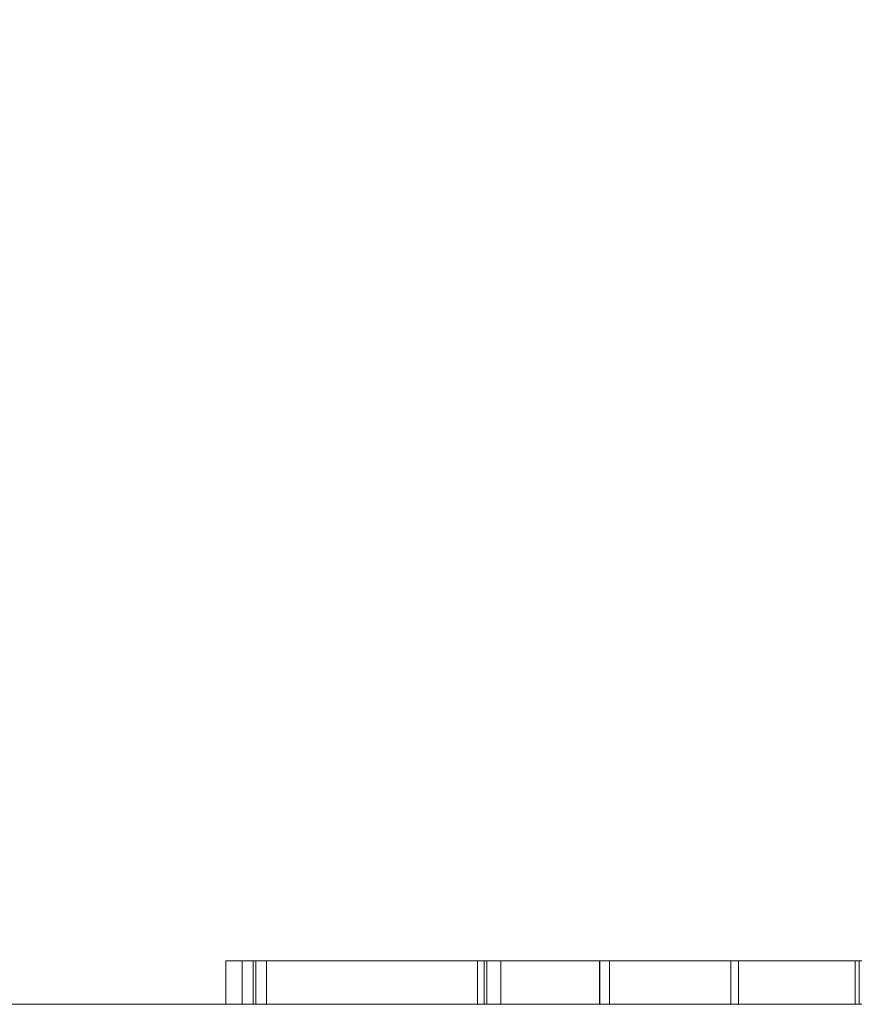
# Model space of a CAD drawing. Units: inches. Extents: x -0.9 to 0.9, y -2 to 0.
# Drawn here: x -0.36 to -0.19, y -2 to -1.8 of the extents above; entities that cross this region are included whole.
import ezdxf

# ---------------------------------------------------------------- set-up
doc = ezdxf.new("R2010")
doc.units = ezdxf.units.IN
doc.header["$LTSCALE"] = 0.5
doc.header["$MEASUREMENT"] = 0
doc.layers.add('Z', color=7, linetype='Continuous', lineweight=5)

msp = doc.modelspace()

# ---------------------------------------------------------------- linework, layer by layer
at = {"layer": 'Z', "color": 7, "linetype": 'Continuous', "lineweight": 5}
for points, invisible_edges in [([(-0.2095, -1.5, 1.925), (-0.20237, -1.44578, 1.925), (-0.84, 0, 1.925), (-0.84, -2, 1.925)], 10), ([(-0.28465, 0, 1.27353), (-0.28465, -2, 1.27353), (-0.3622, -2, 1.19204), (-0.3622, 0, 1.19204)], 5), ([(-0.19685, -1.5, 1.32966), (-0.28465, -2, 1.27353), (-0.28465, 0, 1.27353)], 11), ([(-0.84, -2, 1.925), (-0.20237, -1.55422, 1.925), (-0.2095, -1.5, 1.925)], 9), ([(-0.28465, -2, 1.27353), (-0.19685, -1.5, 1.32966), (-0.19518, -1.52562, 1.33047)], 9), ([(-0.28465, -2, 1.27353), (-0.19518, -1.52562, 1.33047), (-0.19014, -1.55095, 1.33285)], 9), ([(-0.28465, -2, 1.27353), (-0.19014, -1.55095, 1.33285), (-0.18932, -1.55392, 1.33324)], 9), ([(-0.18932, -1.55392, 1.33324), (-0.18932, -2, 1.33324), (-0.28465, -2, 1.27353)], 9), ([(-0.18144, -1.60475, 1.925), (-0.20237, -1.55422, 1.925), (-0.84, -2, 1.925)], 10), ([(-0.84, -2, 1.925), (-0.60928, -2, 1.925), (-0.14814, -1.64814, 1.925), (-0.18144, -1.60475, 1.925)], 10), ([(-0.60928, -2, 1.925), (-0.10475, -1.68144, 1.925), (-0.14814, -1.64814, 1.925)], 9), ([(-0.05422, -1.70237, 1.925), (-0.10475, -1.68144, 1.925), (-0.60928, -2, 1.925), (-0.08745, -2, 1.925)], 10), ([(-0.31818, -1.99114, 1.60054), (-0.31818, -2, 1.5739), (-0.31818, -2, 1.55554)], 9), ([(-0.31818, -1.99114, 1.60054), (-0.31818, -2, 1.60054), (-0.31818, -2, 1.5739)], 8), ([(-0.31818, -2, 1.55554), (-0.31818, -2, 1.47075), (-0.31818, -1.99114, 1.47075), (-0.31818, -1.99114, 1.60054)], 8), ([(-0.30991, -1.99114, 1.60054), (-0.31818, -1.99114, 1.60054), (-0.31488, -1.99114, 1.59724), (-0.31263, -1.99114, 1.59724)], 10), ([(-0.31818, -1.99114, 1.47075), (-0.30991, -1.99114, 1.47075), (-0.31208, -1.99114, 1.47405), (-0.31488, -1.99114, 1.47405)], 10), ([(-0.31488, -1.99114, 1.47405), (-0.31488, -1.99114, 1.59724), (-0.31818, -1.99114, 1.60054), (-0.31818, -1.99114, 1.47075)], 10), ([(-0.31801, -2, 1.72539), (-0.31801, -1.99114, 1.72539), (-0.31664, -1.99114, 1.75009), (-0.31664, -2, 1.75009)], 5), ([(-0.31413, -2, 1.70294), (-0.31413, -1.99114, 1.70294), (-0.31801, -1.99114, 1.72539), (-0.31801, -2, 1.72539)], 5), ([(-0.31801, -1.99114, 1.72539), (-0.31413, -1.99114, 1.70294), (-0.31156, -1.99114, 1.70598), (-0.31485, -1.99114, 1.72897)], 10), ([(-0.31485, -1.99114, 1.72897), (-0.31271, -1.99114, 1.75303), (-0.31664, -1.99114, 1.75009), (-0.31801, -1.99114, 1.72539)], 10), ([(-0.31664, -2, 1.75009), (-0.31664, -1.99114, 1.75009), (-0.30993, -1.99114, 1.77244), (-0.30993, -2, 1.77244)], 5), ([(-0.31271, -1.99114, 1.75303), (-0.30539, -1.99114, 1.77432), (-0.30993, -1.99114, 1.77244), (-0.31664, -1.99114, 1.75009)], 10), ([(-0.31485, -2, 1.72897), (-0.31485, -1.99114, 1.72897), (-0.31156, -1.99114, 1.70598), (-0.31156, -2, 1.70598)], 5), ([(-0.31271, -2, 1.75303), (-0.31271, -1.99114, 1.75303), (-0.31485, -1.99114, 1.72897), (-0.31485, -2, 1.72897)], 5), ([(-0.30546, -2, 1.68298), (-0.30546, -1.99114, 1.68298), (-0.31413, -1.99114, 1.70294), (-0.31413, -2, 1.70294)], 5), ([(-0.30281, -1.99114, 1.685), (-0.31156, -1.99114, 1.70598), (-0.31413, -1.99114, 1.70294), (-0.30546, -1.99114, 1.68298)], 10), ([(-0.30539, -2, 1.77432), (-0.30539, -1.99114, 1.77432), (-0.31271, -1.99114, 1.75303), (-0.31271, -2, 1.75303)], 5), ([(-0.29868, -1.99114, 1.56156), (-0.31263, -1.99114, 1.59724), (-0.29726, -1.99114, 1.5503)], 9), ([(-0.31263, -1.99114, 1.59724), (-0.29868, -1.99114, 1.56156), (-0.30991, -1.99114, 1.60054)], 9), ([(-0.29726, -2, 1.5503), (-0.29726, -1.99114, 1.5503), (-0.31263, -1.99114, 1.59724), (-0.31263, -2, 1.59724)], 1), ([(-0.30749, -1.99114, 1.48207), (-0.31208, -1.99114, 1.47405), (-0.30991, -1.99114, 1.47075), (-0.30536, -1.99114, 1.47936)], 10), ([(-0.31208, -2, 1.47405), (-0.31208, -1.99114, 1.47405), (-0.30749, -1.99114, 1.48207), (-0.30749, -2, 1.48207)], 4), ([(-0.31156, -2, 1.70598), (-0.31156, -1.99114, 1.70598), (-0.30281, -1.99114, 1.685), (-0.30281, -2, 1.685)], 5), ([(-0.30993, -2, 1.77244), (-0.30993, -1.99114, 1.77244), (-0.29847, -1.99114, 1.79171), (-0.29847, -2, 1.79171)], 5), ([(-0.29847, -1.99114, 1.79171), (-0.30993, -1.99114, 1.77244), (-0.30539, -1.99114, 1.77432), (-0.29288, -1.99114, 1.7934)], 10), ([(-0.30223, -2, 1.5739), (-0.30991, -2, 1.60054), (-0.30991, -1.99114, 1.60054), (-0.29868, -1.99114, 1.56156)], 8), ([(-0.30536, -2, 1.47936), (-0.30536, -1.99114, 1.47936), (-0.30991, -1.99114, 1.47075), (-0.30991, -2, 1.47075)], 1), ([(-0.30536, -1.99114, 1.47936), (-0.30074, -1.99114, 1.48472), (-0.30239, -1.99114, 1.48768), (-0.30749, -1.99114, 1.48207)], 10), ([(-0.30749, -2, 1.48207), (-0.30749, -1.99114, 1.48207), (-0.30239, -1.99114, 1.48768), (-0.30239, -2, 1.48768)], 5), ([(-0.28843, -2, 1.66053), (-0.28843, -1.99114, 1.66053), (-0.30546, -1.99114, 1.68298), (-0.30546, -2, 1.68298)], 5), ([(-0.28812, -1.99114, 1.66502), (-0.30281, -1.99114, 1.685), (-0.30546, -1.99114, 1.68298), (-0.28843, -1.99114, 1.66053)], 10), ([(-0.29288, -2, 1.7934), (-0.29288, -1.99114, 1.7934), (-0.30539, -1.99114, 1.77432), (-0.30539, -2, 1.77432)], 5), ([(-0.30074, -2, 1.48472), (-0.30074, -1.99114, 1.48472), (-0.30536, -1.99114, 1.47936), (-0.30536, -2, 1.47936)], 5), ([(-0.30281, -2, 1.685), (-0.30281, -1.99114, 1.685), (-0.28812, -1.99114, 1.66502), (-0.28812, -2, 1.66502)], 5), ([(-0.2955, -1.99114, 1.49228), (-0.30239, -1.99114, 1.48768), (-0.30074, -1.99114, 1.48472), (-0.29505, -1.99114, 1.48878)], 10), ([(-0.30239, -2, 1.48768), (-0.30239, -1.99114, 1.48768), (-0.2955, -1.99114, 1.49228), (-0.2955, -2, 1.49228)], 5), ([(-0.29868, -1.99114, 1.56156), (-0.29868, -2, 1.56156), (-0.30223, -2, 1.5739)], 9), ([(-0.29505, -2, 1.48878), (-0.29505, -1.99114, 1.48878), (-0.30074, -1.99114, 1.48472), (-0.30074, -2, 1.48472)], 5), ([(-0.29868, -1.99114, 1.56156), (-0.2845, -1.99114, 1.53486), (-0.2845, -2, 1.53486), (-0.29548, -2, 1.55554)], 10), ([(-0.29548, -2, 1.55554), (-0.29868, -2, 1.56156), (-0.29868, -1.99114, 1.56156)], 10), ([(-0.29726, -1.99114, 1.5503), (-0.28101, -1.99114, 1.52469), (-0.2845, -1.99114, 1.53486), (-0.29868, -1.99114, 1.56156)], 10), ([(-0.29847, -2, 1.79171), (-0.29847, -1.99114, 1.79171), (-0.28194, -1.99114, 1.80892), (-0.28194, -2, 1.80892)], 5), ([(-0.28194, -1.99114, 1.80892), (-0.29847, -1.99114, 1.79171), (-0.29288, -1.99114, 1.7934), (-0.27556, -1.99114, 1.8097)], 10), ([(-0.28101, -2, 1.52469), (-0.28101, -1.99114, 1.52469), (-0.29726, -1.99114, 1.5503), (-0.29726, -2, 1.5503)], 5), ([(-0.29505, -1.99114, 1.48878), (-0.29014, -1.99114, 1.49086), (-0.28993, -1.99114, 1.49432), (-0.2955, -1.99114, 1.49228)], 10), ([(-0.2955, -2, 1.49228), (-0.2955, -1.99114, 1.49228), (-0.28993, -1.99114, 1.49432), (-0.28993, -2, 1.49432)], 5), ([(-0.29014, -2, 1.49086), (-0.29014, -1.99114, 1.49086), (-0.29505, -1.99114, 1.48878), (-0.29505, -2, 1.48878)], 5), ([(-0.27556, -2, 1.8097), (-0.27556, -1.99114, 1.8097), (-0.29288, -1.99114, 1.7934), (-0.29288, -2, 1.7934)], 5), ([(-0.28612, -2, 1.49151), (-0.28612, -1.99114, 1.49151), (-0.29014, -1.99114, 1.49086), (-0.29014, -2, 1.49086)], 5), ([(-0.29014, -1.99114, 1.49086), (-0.28612, -1.99114, 1.49151), (-0.28518, -1.99114, 1.49481), (-0.28993, -1.99114, 1.49432)], 10), ([(-0.28993, -2, 1.49432), (-0.28993, -1.99114, 1.49432), (-0.28518, -1.99114, 1.49481), (-0.28518, -2, 1.49481)], 5), ([(-0.26102, -2, 1.63834), (-0.26102, -1.99114, 1.63834), (-0.28843, -1.99114, 1.66053), (-0.28843, -2, 1.66053)], 5), ([(-0.26812, -1.99114, 1.64729), (-0.28812, -1.99114, 1.66502), (-0.28843, -1.99114, 1.66053), (-0.26102, -1.99114, 1.63834)], 10), ([(-0.28812, -2, 1.66502), (-0.28812, -1.99114, 1.66502), (-0.26812, -1.99114, 1.64729), (-0.26812, -2, 1.64729)], 5), ([(-0.28023, -2, 1.49094), (-0.28023, -1.99114, 1.49094), (-0.28612, -1.99114, 1.49151), (-0.28612, -2, 1.49151)], 5), ([(-0.27945, -1.99114, 1.49416), (-0.28518, -1.99114, 1.49481), (-0.28612, -1.99114, 1.49151), (-0.28023, -1.99114, 1.49094)], 10), ([(-0.28518, -2, 1.49481), (-0.28518, -1.99114, 1.49481), (-0.27945, -1.99114, 1.49416), (-0.27945, -2, 1.49416)], 5), ([(-0.2845, -2, 1.53486), (-0.2845, -1.99114, 1.53486), (-0.26871, -1.99114, 1.51631), (-0.26871, -2, 1.51631)], 5), ([(-0.28101, -1.99114, 1.52469), (-0.26871, -1.99114, 1.51631), (-0.2845, -1.99114, 1.53486)], 9), ([(-0.28194, -2, 1.80892), (-0.28194, -1.99114, 1.80892), (-0.26298, -1.99114, 1.82107), (-0.26298, -2, 1.82107)], 5), ([(-0.27556, -1.99114, 1.8097), (-0.26142, -1.99114, 1.81814), (-0.26298, -1.99114, 1.82107), (-0.28194, -1.99114, 1.80892)], 10), ([(-0.26871, -1.99114, 1.51631), (-0.28101, -1.99114, 1.52469), (-0.25861, -1.99114, 1.50355)], 9), ([(-0.25861, -2, 1.50355), (-0.25861, -1.99114, 1.50355), (-0.28101, -1.99114, 1.52469), (-0.28101, -2, 1.52469)], 5), ([(-0.26728, -2, 1.48665), (-0.26728, -1.99114, 1.48665), (-0.28023, -1.99114, 1.49094), (-0.28023, -2, 1.49094)], 5), ([(-0.26548, -1.99114, 1.48947), (-0.27945, -1.99114, 1.49416), (-0.28023, -1.99114, 1.49094), (-0.26728, -1.99114, 1.48665)], 10), ([(-0.27945, -2, 1.49416), (-0.27945, -1.99114, 1.49416), (-0.26548, -1.99114, 1.48947), (-0.26548, -2, 1.48947)], 1), ([(-0.26142, -2, 1.81814), (-0.26142, -1.99114, 1.81814), (-0.27556, -1.99114, 1.8097), (-0.27556, -2, 1.8097)], 5), ([(-0.26895, -1.99114, 1.77716), (-0.27038, -1.99114, 1.76624), (-0.26698, -1.99114, 1.76266), (-0.26644, -1.99114, 1.77313)], 10), ([(-0.27038, -1.99114, 1.76624), (-0.26912, -1.99114, 1.75448), (-0.26534, -1.99114, 1.75314), (-0.26698, -1.99114, 1.76266)], 10), ([(-0.27038, -2, 1.76624), (-0.27038, -1.99114, 1.76624), (-0.26895, -1.99114, 1.77716), (-0.26895, -2, 1.77716)], 5), ([(-0.26912, -2, 1.75448), (-0.26912, -1.99114, 1.75448), (-0.27038, -1.99114, 1.76624), (-0.27038, -2, 1.76624)], 5), ([(-0.26208, -1.99114, 1.74543), (-0.26534, -1.99114, 1.75314), (-0.26912, -1.99114, 1.75448), (-0.2658, -1.99114, 1.74538)], 10), ([(-0.2658, -2, 1.74538), (-0.2658, -1.99114, 1.74538), (-0.26912, -1.99114, 1.75448), (-0.26912, -2, 1.75448)], 5), ([(-0.26644, -1.99114, 1.77313), (-0.26479, -1.99114, 1.77949), (-0.26895, -1.99114, 1.77716)], 10), ([(-0.26479, -1.99114, 1.77949), (-0.2603, -1.99114, 1.78858), (-0.26518, -1.99114, 1.78683), (-0.26895, -1.99114, 1.77716)], 10), ([(-0.26895, -2, 1.77716), (-0.26895, -1.99114, 1.77716), (-0.26518, -1.99114, 1.78683), (-0.26518, -2, 1.78683)], 5), ([(-0.26871, -2, 1.51631), (-0.26871, -1.99114, 1.51631), (-0.24651, -1.99114, 1.49962), (-0.24651, -2, 1.49962)], 5), ([(-0.25861, -1.99114, 1.50355), (-0.23835, -1.99114, 1.49189), (-0.24651, -1.99114, 1.49962), (-0.26871, -1.99114, 1.51631)], 10), ([(-0.21363, -1.99114, 1.61477), (-0.26812, -1.99114, 1.64729), (-0.26102, -1.99114, 1.63834), (-0.21517, -1.99114, 1.61184)], 10), ([(-0.26812, -2, 1.64729), (-0.26812, -1.99114, 1.64729), (-0.21363, -1.99114, 1.61477), (-0.21363, -2, 1.61477)], 1), ([(-0.26682, -2, 1.48645), (-0.26682, -1.99114, 1.48645), (-0.26728, -1.99114, 1.48665), (-0.26728, -2, 1.48665)], 4), ([(-0.26548, -1.99114, 1.48947), (-0.26728, -1.99114, 1.48665), (-0.26682, -1.99114, 1.48645)], 9), ([(-0.26698, -2, 1.76266), (-0.26698, -1.99114, 1.76266), (-0.26534, -1.99114, 1.75314), (-0.26534, -2, 1.75314)], 5), ([(-0.26644, -2, 1.77313), (-0.26644, -1.99114, 1.77313), (-0.26698, -1.99114, 1.76266), (-0.26698, -2, 1.76266)], 5), ([(-0.2283, -2, 1.47305), (-0.2283, -1.99114, 1.47305), (-0.26682, -1.99114, 1.48645), (-0.26682, -2, 1.48645)], 1), ([(-0.26682, -1.99114, 1.48645), (-0.2283, -1.99114, 1.47305), (-0.23776, -1.99114, 1.47882), (-0.26548, -1.99114, 1.48947)], 10), ([(-0.26479, -2, 1.77949), (-0.26479, -1.99114, 1.77949), (-0.26644, -1.99114, 1.77313), (-0.26644, -2, 1.77313)], 5), ([(-0.2658, -1.99114, 1.74538), (-0.26496, -1.99114, 1.7438), (-0.26208, -1.99114, 1.74543)], 10), ([(-0.26496, -2, 1.7438), (-0.26496, -1.99114, 1.7438), (-0.2658, -1.99114, 1.74538), (-0.2658, -2, 1.74538)], 4), ([(-0.26548, -2, 1.48947), (-0.26548, -1.99114, 1.48947), (-0.23776, -1.99114, 1.47882), (-0.23776, -2, 1.47882)], 4), ([(-0.26534, -2, 1.75314), (-0.26534, -1.99114, 1.75314), (-0.26208, -1.99114, 1.74543), (-0.26208, -2, 1.74543)], 1), ([(-0.25839, -1.99114, 1.79653), (-0.26518, -1.99114, 1.78683), (-0.2603, -1.99114, 1.78858), (-0.25315, -1.99114, 1.79727)], 10), ([(-0.26518, -2, 1.78683), (-0.26518, -1.99114, 1.78683), (-0.25839, -1.99114, 1.79653), (-0.25839, -2, 1.79653)], 5), ([(-0.26496, -1.99114, 1.7438), (-0.26495, -1.99114, 1.74379), (-0.26208, -1.99114, 1.74543)], 10), ([(-0.26495, -2, 1.74379), (-0.26495, -1.99114, 1.74379), (-0.26496, -1.99114, 1.7438), (-0.26496, -2, 1.7438)], 1), ([(-0.26495, -1.99114, 1.74379), (-0.26494, -1.99114, 1.74377), (-0.26208, -1.99114, 1.74543)], 10), ([(-0.26494, -2, 1.74377), (-0.26494, -1.99114, 1.74377), (-0.26495, -1.99114, 1.74379), (-0.26495, -2, 1.74379)], 4), ([(-0.25309, -1.99114, 1.73357), (-0.26208, -1.99114, 1.74543), (-0.26494, -1.99114, 1.74377), (-0.25557, -1.99114, 1.73139)], 10), ([(-0.25557, -2, 1.73139), (-0.25557, -1.99114, 1.73139), (-0.26494, -1.99114, 1.74377), (-0.26494, -2, 1.74377)], 1), ([(-0.2603, -2, 1.78858), (-0.2603, -1.99114, 1.78858), (-0.26479, -1.99114, 1.77949), (-0.26479, -2, 1.77949)], 5), ([(-0.24798, -2, 1.82615), (-0.26298, -2, 1.82107), (-0.26298, -1.99114, 1.82107), (-0.24208, -1.99114, 1.82815)], 10), ([(-0.26142, -1.99114, 1.81814), (-0.2405, -1.99114, 1.8251), (-0.24208, -1.99114, 1.82815), (-0.26298, -1.99114, 1.82107)], 10), ([(-0.26208, -2, 1.74543), (-0.26208, -1.99114, 1.74543), (-0.25309, -1.99114, 1.73357), (-0.25309, -2, 1.73357)], 4), ([(-0.2405, -2, 1.8251), (-0.2405, -1.99114, 1.8251), (-0.26142, -1.99114, 1.81814), (-0.26142, -2, 1.81814)], 5), ([(-0.21517, -2, 1.61184), (-0.21517, -1.99114, 1.61184), (-0.26102, -1.99114, 1.63834), (-0.26102, -2, 1.63834)], 4), ([(-0.25315, -2, 1.79727), (-0.25315, -1.99114, 1.79727), (-0.2603, -1.99114, 1.78858), (-0.2603, -2, 1.78858)], 5), ([(-0.23835, -2, 1.49189), (-0.23835, -1.99114, 1.49189), (-0.25861, -1.99114, 1.50355), (-0.25861, -2, 1.50355)], 5), ([(-0.25315, -1.99114, 1.79727), (-0.25262, -1.99114, 1.80223), (-0.25839, -1.99114, 1.79653)], 9), ([(-0.25839, -2, 1.79653), (-0.25839, -1.99114, 1.79653), (-0.25262, -1.99114, 1.80223), (-0.25262, -2, 1.80223)], 5), ([(-0.23994, -1.99114, 1.72185), (-0.25309, -1.99114, 1.73357), (-0.25557, -1.99114, 1.73139), (-0.24194, -1.99114, 1.71923)], 10), ([(-0.24194, -2, 1.71923), (-0.24194, -1.99114, 1.71923), (-0.25557, -1.99114, 1.73139), (-0.25557, -2, 1.73139)], 4), ([(-0.24424, -2, 1.80413), (-0.24424, -1.99114, 1.80413), (-0.25315, -1.99114, 1.79727), (-0.25315, -2, 1.79727)], 5), ([(-0.25315, -1.99114, 1.79727), (-0.24424, -1.99114, 1.80413), (-0.24307, -1.99114, 1.80853), (-0.25262, -1.99114, 1.80223)], 10), ([(-0.25309, -2, 1.73357), (-0.25309, -1.99114, 1.73357), (-0.23994, -1.99114, 1.72185), (-0.23994, -2, 1.72185)], 1), ([(-0.25262, -2, 1.80223), (-0.25262, -1.99114, 1.80223), (-0.24307, -1.99114, 1.80853), (-0.24307, -2, 1.80853)], 5), ([(-0.24208, -1.99114, 1.82815), (-0.24208, -2, 1.82815), (-0.24798, -2, 1.82615)], 9), ([(-0.24651, -2, 1.49962), (-0.24651, -1.99114, 1.49962), (-0.22777, -1.99114, 1.49162), (-0.22777, -2, 1.49162)], 5), ([(-0.22777, -1.99114, 1.49162), (-0.24651, -1.99114, 1.49962), (-0.23835, -1.99114, 1.49189)], 10), ([(-0.23367, -2, 1.80871), (-0.23367, -1.99114, 1.80871), (-0.24424, -1.99114, 1.80413), (-0.24424, -2, 1.80413)], 5), ([(-0.23119, -1.99114, 1.8128), (-0.24307, -1.99114, 1.80853), (-0.24424, -1.99114, 1.80413), (-0.23367, -1.99114, 1.80871)], 10), ([(-0.24307, -2, 1.80853), (-0.24307, -1.99114, 1.80853), (-0.23119, -1.99114, 1.8128), (-0.23119, -2, 1.8128)], 5), ([(-0.24208, -2, 1.82815), (-0.24208, -1.99114, 1.82815), (-0.21588, -1.99114, 1.83051), (-0.21588, -2, 1.83051)], 5), ([(-0.21588, -1.99114, 1.83051), (-0.24208, -1.99114, 1.82815), (-0.2405, -1.99114, 1.8251), (-0.21662, -1.99114, 1.82722)], 10), ([(-0.24194, -1.99114, 1.71923), (-0.24193, -1.99114, 1.71922), (-0.23994, -1.99114, 1.72185)], 10), ([(-0.24193, -2, 1.71922), (-0.24193, -1.99114, 1.71922), (-0.24194, -1.99114, 1.71923), (-0.24194, -2, 1.71923)], 1), ([(-0.24193, -1.99114, 1.71922), (-0.24192, -1.99114, 1.71921), (-0.23994, -1.99114, 1.72185)], 10), ([(-0.24192, -2, 1.71921), (-0.24192, -1.99114, 1.71921), (-0.24193, -1.99114, 1.71922), (-0.24193, -2, 1.71922)], 4), ([(-0.22143, -1.99114, 1.71026), (-0.23994, -1.99114, 1.72185), (-0.24192, -1.99114, 1.71921), (-0.22319, -1.99114, 1.70746)], 10), ([(-0.22319, -2, 1.70746), (-0.22319, -1.99114, 1.70746), (-0.24192, -1.99114, 1.71921), (-0.24192, -2, 1.71921)], 1), ([(-0.21662, -2, 1.82722), (-0.21662, -1.99114, 1.82722), (-0.2405, -1.99114, 1.8251), (-0.2405, -2, 1.8251)], 5), ([(-0.23994, -2, 1.72185), (-0.23994, -1.99114, 1.72185), (-0.22143, -1.99114, 1.71026), (-0.22143, -2, 1.71026)], 4), ([(-0.23835, -1.99114, 1.49189), (-0.2173, -1.99114, 1.48596), (-0.217, -1.99114, 1.48926), (-0.22777, -1.99114, 1.49162)], 10), ([(-0.2173, -2, 1.48596), (-0.2173, -1.99114, 1.48596), (-0.23835, -1.99114, 1.49189), (-0.23835, -2, 1.49189)], 5), ([(-0.2283, -1.99114, 1.47305), (-0.19803, -1.99114, 1.47087), (-0.20902, -1.99114, 1.47414), (-0.23776, -1.99114, 1.47882)], 10), ([(-0.23776, -2, 1.47882), (-0.23776, -1.99114, 1.47882), (-0.20902, -1.99114, 1.47414), (-0.20902, -2, 1.47414)], 5), ([(-0.22083, -2, 1.81108), (-0.22083, -1.99114, 1.81108), (-0.23367, -1.99114, 1.80871), (-0.23367, -2, 1.80871)], 5), ([(-0.21482, -1.99114, 1.81463), (-0.23119, -1.99114, 1.8128), (-0.23367, -1.99114, 1.80871), (-0.22083, -1.99114, 1.81108)], 10), ([(-0.23119, -2, 1.8128), (-0.23119, -1.99114, 1.8128), (-0.21482, -1.99114, 1.81463), (-0.21482, -2, 1.81463)], 5), ([(-0.19803, -2, 1.47087), (-0.19803, -1.99114, 1.47087), (-0.2283, -1.99114, 1.47305), (-0.2283, -2, 1.47305)], 5), ([(-0.22777, -2, 1.49162), (-0.22777, -1.99114, 1.49162), (-0.217, -1.99114, 1.48926), (-0.217, -2, 1.48926)], 5), ([(-0.18828, -1.99114, 1.69219), (-0.22143, -1.99114, 1.71026), (-0.22319, -1.99114, 1.70746), (-0.18981, -1.99114, 1.68927)], 10), ([(-0.18981, -2, 1.68927), (-0.18981, -1.99114, 1.68927), (-0.22319, -1.99114, 1.70746), (-0.22319, -2, 1.70746)], 4), ([(-0.22143, -2, 1.71026), (-0.22143, -1.99114, 1.71026), (-0.18828, -1.99114, 1.69219), (-0.18828, -2, 1.69219)], 1), ([(-0.20251, -2, 1.81036), (-0.20251, -1.99114, 1.81036), (-0.22083, -1.99114, 1.81108), (-0.22083, -2, 1.81108)], 5), ([(-0.22083, -1.99114, 1.81108), (-0.20251, -1.99114, 1.81036), (-0.1961, -1.99114, 1.81242), (-0.21482, -1.99114, 1.81463)], 10), ([(-0.2173, -1.99114, 1.48596), (-0.19748, -1.99114, 1.48542), (-0.19698, -1.99114, 1.48879), (-0.217, -1.99114, 1.48926)], 10), ([(-0.19748, -2, 1.48542), (-0.19748, -1.99114, 1.48542), (-0.2173, -1.99114, 1.48596), (-0.2173, -2, 1.48596)], 5), ([(-0.217, -2, 1.48926), (-0.217, -1.99114, 1.48926), (-0.19698, -1.99114, 1.48879), (-0.19698, -2, 1.48879)], 5), ([(-0.21662, -1.99114, 1.82722), (-0.18899, -1.99114, 1.82334), (-0.18812, -1.99114, 1.82652), (-0.21588, -1.99114, 1.83051)], 10), ([(-0.18899, -2, 1.82334), (-0.18899, -1.99114, 1.82334), (-0.21662, -1.99114, 1.82722), (-0.21662, -2, 1.82722)], 4), ([(-0.21588, -2, 1.83051), (-0.21588, -1.99114, 1.83051), (-0.18812, -1.99114, 1.82652), (-0.18812, -2, 1.82652)], 1), ([(-0.17183, -2, 1.58548), (-0.17183, -1.99114, 1.58548), (-0.21517, -1.99114, 1.61184), (-0.21517, -2, 1.61184)], 1), ([(-0.21517, -1.99114, 1.61184), (-0.17183, -1.99114, 1.58548), (-0.16605, -1.99114, 1.58487), (-0.19839, -1.99114, 1.60651)], 10), ([(-0.19839, -1.99114, 1.60651), (-0.21363, -1.99114, 1.61477), (-0.21517, -1.99114, 1.61184)], 10), ([(-0.21482, -2, 1.81463), (-0.21482, -1.99114, 1.81463), (-0.1961, -1.99114, 1.81242), (-0.1961, -2, 1.81242)], 5), ([(-0.21363, -2, 1.61477), (-0.21363, -1.99114, 1.61477), (-0.19839, -1.99114, 1.60651), (-0.19839, -2, 1.60651)], 4), ([(-0.19803, -1.99114, 1.47087), (-0.17963, -1.99114, 1.47289), (-0.17976, -1.99114, 1.47623), (-0.20902, -1.99114, 1.47414)], 10), ([(-0.20902, -2, 1.47414), (-0.20902, -1.99114, 1.47414), (-0.17976, -1.99114, 1.47623), (-0.17976, -2, 1.47623)], 5), ([(-0.18557, -2, 1.80541), (-0.18557, -1.99114, 1.80541), (-0.20251, -1.99114, 1.81036), (-0.20251, -2, 1.81036)], 5), ([(-0.17854, -1.99114, 1.80577), (-0.1961, -1.99114, 1.81242), (-0.20251, -1.99114, 1.81036), (-0.18557, -1.99114, 1.80541)], 10), ([(-0.19839, -2, 1.60651), (-0.19839, -1.99114, 1.60651), (-0.16605, -1.99114, 1.58487), (-0.16605, -2, 1.58487)], 5), ([(-0.17963, -2, 1.47289), (-0.17963, -1.99114, 1.47289), (-0.19803, -1.99114, 1.47087), (-0.19803, -2, 1.47087)], 5), ([(-0.19748, -1.99114, 1.48542), (-0.18188, -1.99114, 1.48853), (-0.18308, -1.99114, 1.49162), (-0.19698, -1.99114, 1.48879)], 10), ([(-0.18188, -2, 1.48853), (-0.18188, -1.99114, 1.48853), (-0.19748, -1.99114, 1.48542), (-0.19748, -2, 1.48542)], 5), ([(-0.19698, -2, 1.48879), (-0.19698, -1.99114, 1.48879), (-0.18308, -1.99114, 1.49162), (-0.18308, -2, 1.49162)], 5), ([(-0.1961, -2, 1.81242), (-0.1961, -1.99114, 1.81242), (-0.17854, -1.99114, 1.80577), (-0.17854, -2, 1.80577)], 5), ([(-0.60928, -2, 1.4707), (-0.28465, -2, 1.27353), (-0.18932, -2, 1.33324)], 9), ([(-0.3622, -2, 1.19204), (-0.28465, -2, 1.27353), (-0.60928, -2, 1.4707)], 10), ([(-0.60928, -2, 1.4707), (-0.08745, -2, 1.4707), (-0.30991, -2, 1.47075), (-0.31818, -2, 1.47075)], 11), ([(-0.31818, -2, 1.47075), (-0.60928, -2, 1.55554), (-0.60928, -2, 1.4707)], 11), ([(-0.31818, -2, 1.47075), (-0.31818, -2, 1.55554), (-0.60928, -2, 1.55554)], 10), ([(-0.60928, -2, 1.82615), (-0.31413, -2, 1.70294), (-0.31801, -2, 1.72539)], 9), ([(-0.31801, -2, 1.72539), (-0.31664, -2, 1.75009), (-0.60928, -2, 1.82615)], 10), ([(-0.60928, -2, 1.82615), (-0.30993, -2, 1.77244), (-0.29847, -2, 1.79171)], 9), ([(-0.60928, -2, 1.82615), (-0.31818, -2, 1.60054), (-0.30546, -2, 1.68298), (-0.31413, -2, 1.70294)], 11), ([(-0.29847, -2, 1.79171), (-0.28194, -2, 1.80892), (-0.60928, -2, 1.82615)], 10), ([(-0.28194, -2, 1.80892), (-0.26298, -2, 1.82107), (-0.60928, -2, 1.82615)], 10), ([(-0.31664, -2, 1.75009), (-0.30993, -2, 1.77244), (-0.60928, -2, 1.82615)], 10), ([(-0.26298, -2, 1.82107), (-0.24798, -2, 1.82615), (-0.60928, -2, 1.82615)], 10), ([(-0.60928, -2, 1.82615), (-0.60928, -2, 1.5739), (-0.31818, -2, 1.5739), (-0.31818, -2, 1.60054)], 11), ([(-0.12203, -2, 1.83054), (-0.60928, -2, 1.925), (-0.21588, -2, 1.83051), (-0.18812, -2, 1.82652)], 11), ([(-0.60928, -2, 1.925), (-0.24208, -2, 1.82815), (-0.21588, -2, 1.83051)], 9), ([(-0.60928, -2, 1.925), (-0.60928, -2, 1.82615), (-0.24798, -2, 1.82615), (-0.24208, -2, 1.82815)], 11), ([(-0.12203, -2, 1.83054), (-0.11472, -2, 1.83054), (-0.08745, -2, 1.925), (-0.60928, -2, 1.925)], 10), ([(-0.31818, -2, 1.5739), (-0.60928, -2, 1.5739), (-0.60928, -2, 1.55554), (-0.31818, -2, 1.55554)], 7), ([(-0.18932, -2, 1.33324), (-0.08745, -2, 1.36575), (-0.08745, -2, 1.4707), (-0.60928, -2, 1.4707)], 14), ([(-0.31818, -2, 1.60054), (-0.28843, -2, 1.66053), (-0.30546, -2, 1.68298)], 9), ([(-0.31818, -2, 1.60054), (-0.30991, -2, 1.60054), (-0.26102, -2, 1.63834), (-0.28843, -2, 1.66053)], 10), ([(-0.31488, -2, 1.47405), (-0.31208, -2, 1.47405), (-0.30749, -2, 1.48207)], 8), ([(-0.30749, -2, 1.48207), (-0.30239, -2, 1.48768), (-0.28101, -2, 1.52469), (-0.31488, -2, 1.47405)], 14), ([(-0.28101, -2, 1.52469), (-0.29726, -2, 1.5503), (-0.31488, -2, 1.47405)], 10), ([(-0.29726, -2, 1.5503), (-0.31263, -2, 1.59724), (-0.31488, -2, 1.59724), (-0.31488, -2, 1.47405)], 8), ([(-0.31485, -2, 1.72897), (-0.31156, -2, 1.70598), (-0.26494, -2, 1.74377), (-0.26495, -2, 1.74379)], 10), ([(-0.26495, -2, 1.74379), (-0.26496, -2, 1.7438), (-0.31485, -2, 1.72897)], 10), ([(-0.26496, -2, 1.7438), (-0.2658, -2, 1.74538), (-0.31485, -2, 1.72897)], 10), ([(-0.2658, -2, 1.74538), (-0.26912, -2, 1.75448), (-0.31271, -2, 1.75303), (-0.31485, -2, 1.72897)], 10), ([(-0.30539, -2, 1.77432), (-0.31271, -2, 1.75303), (-0.26912, -2, 1.75448), (-0.27038, -2, 1.76624)], 10), ([(-0.31156, -2, 1.70598), (-0.30281, -2, 1.685), (-0.25557, -2, 1.73139), (-0.26494, -2, 1.74377)], 10), ([(-0.30991, -2, 1.47075), (-0.08745, -2, 1.4707), (-0.19803, -2, 1.47087)], 11), ([(-0.30991, -2, 1.47075), (-0.26682, -2, 1.48645), (-0.26728, -2, 1.48665)], 9), ([(-0.30991, -2, 1.47075), (-0.2283, -2, 1.47305), (-0.26682, -2, 1.48645)], 9), ([(-0.19803, -2, 1.47087), (-0.2283, -2, 1.47305), (-0.30991, -2, 1.47075)], 10), ([(-0.30536, -2, 1.47936), (-0.30991, -2, 1.47075), (-0.26728, -2, 1.48665)], 10), ([(-0.21517, -2, 1.61184), (-0.26102, -2, 1.63834), (-0.30991, -2, 1.60054), (-0.30223, -2, 1.5739)], 10), ([(-0.29288, -2, 1.7934), (-0.30539, -2, 1.77432), (-0.26895, -2, 1.77716), (-0.26518, -2, 1.78683)], 10), ([(-0.27038, -2, 1.76624), (-0.26895, -2, 1.77716), (-0.30539, -2, 1.77432)], 10), ([(-0.26728, -2, 1.48665), (-0.29505, -2, 1.48878), (-0.30074, -2, 1.48472), (-0.30536, -2, 1.47936)], 9), ([(-0.24193, -2, 1.71922), (-0.24194, -2, 1.71923), (-0.30281, -2, 1.685), (-0.28812, -2, 1.66502)], 10), ([(-0.24194, -2, 1.71923), (-0.25557, -2, 1.73139), (-0.30281, -2, 1.685)], 10), ([(-0.28101, -2, 1.52469), (-0.30239, -2, 1.48768), (-0.2955, -2, 1.49228)], 9), ([(-0.1601, -2, 1.5739), (-0.30223, -2, 1.5739), (-0.29868, -2, 1.56156)], 9), ([(-0.30223, -2, 1.5739), (-0.1601, -2, 1.5739), (-0.17183, -2, 1.58548), (-0.21517, -2, 1.61184)], 9), ([(-0.15968, -2, 1.57349), (-0.1601, -2, 1.5739), (-0.29868, -2, 1.56156), (-0.29548, -2, 1.55554)], 10), ([(-0.2955, -2, 1.49228), (-0.28993, -2, 1.49432), (-0.28101, -2, 1.52469)], 10), ([(-0.29548, -2, 1.55554), (-0.15362, -2, 1.51517), (-0.14892, -2, 1.52567), (-0.1469, -2, 1.53746)], 9), ([(-0.29548, -2, 1.55554), (-0.16117, -2, 1.50538), (-0.15362, -2, 1.51517)], 9), ([(-0.29548, -2, 1.55554), (-0.217, -2, 1.48926), (-0.19698, -2, 1.48879)], 9), ([(-0.29548, -2, 1.55554), (-0.17111, -2, 1.4972), (-0.16117, -2, 1.50538)], 9), ([(-0.29548, -2, 1.55554), (-0.22777, -2, 1.49162), (-0.217, -2, 1.48926)], 9), ([(-0.22777, -2, 1.49162), (-0.29548, -2, 1.55554), (-0.2845, -2, 1.53486)], 9), ([(-0.29548, -2, 1.55554), (-0.17157, -2, 1.49691), (-0.17111, -2, 1.4972)], 9), ([(-0.19698, -2, 1.48879), (-0.18308, -2, 1.49162), (-0.17157, -2, 1.49691), (-0.29548, -2, 1.55554)], 12), ([(-0.29548, -2, 1.55554), (-0.14991, -2, 1.55554), (-0.15225, -2, 1.56213), (-0.15968, -2, 1.57349)], 9), ([(-0.1469, -2, 1.53746), (-0.14792, -2, 1.54994), (-0.14991, -2, 1.55554), (-0.29548, -2, 1.55554)], 12), ([(-0.29505, -2, 1.48878), (-0.26728, -2, 1.48665), (-0.28023, -2, 1.49094)], 9), ([(-0.28023, -2, 1.49094), (-0.28612, -2, 1.49151), (-0.29014, -2, 1.49086), (-0.29505, -2, 1.48878)], 8), ([(-0.27556, -2, 1.8097), (-0.29288, -2, 1.7934), (-0.26518, -2, 1.78683), (-0.25839, -2, 1.79653)], 10), ([(-0.28101, -2, 1.52469), (-0.28993, -2, 1.49432), (-0.28518, -2, 1.49481)], 9), ([(-0.28812, -2, 1.66502), (-0.24192, -2, 1.71921), (-0.24193, -2, 1.71922)], 9), ([(-0.22319, -2, 1.70746), (-0.24192, -2, 1.71921), (-0.28812, -2, 1.66502), (-0.26812, -2, 1.64729)], 10), ([(-0.28101, -2, 1.52469), (-0.28518, -2, 1.49481), (-0.27945, -2, 1.49416)], 9), ([(-0.2845, -2, 1.53486), (-0.26871, -2, 1.51631), (-0.24651, -2, 1.49962), (-0.22777, -2, 1.49162)], 8), ([(-0.27945, -2, 1.49416), (-0.26548, -2, 1.48947), (-0.25861, -2, 1.50355), (-0.28101, -2, 1.52469)], 10), ([(-0.25839, -2, 1.79653), (-0.25262, -2, 1.80223), (-0.26142, -2, 1.81814), (-0.27556, -2, 1.8097)], 10), ([(-0.18981, -2, 1.68927), (-0.22319, -2, 1.70746), (-0.26812, -2, 1.64729), (-0.21363, -2, 1.61477)], 10), ([(-0.18557, -2, 1.80541), (-0.26698, -2, 1.76266), (-0.26534, -2, 1.75314)], 9), ([(-0.18557, -2, 1.80541), (-0.26644, -2, 1.77313), (-0.26698, -2, 1.76266)], 9), ([(-0.26479, -2, 1.77949), (-0.26644, -2, 1.77313), (-0.18557, -2, 1.80541)], 10), ([(-0.26548, -2, 1.48947), (-0.23776, -2, 1.47882), (-0.23835, -2, 1.49189), (-0.25861, -2, 1.50355)], 10), ([(-0.26534, -2, 1.75314), (-0.26208, -2, 1.74543), (-0.25309, -2, 1.73357), (-0.18557, -2, 1.80541)], 12), ([(-0.26479, -2, 1.77949), (-0.18557, -2, 1.80541), (-0.20251, -2, 1.81036), (-0.22083, -2, 1.81108)], 9), ([(-0.25315, -2, 1.79727), (-0.2603, -2, 1.78858), (-0.26479, -2, 1.77949), (-0.22083, -2, 1.81108)], 12), ([(-0.25262, -2, 1.80223), (-0.24307, -2, 1.80853), (-0.2405, -2, 1.8251), (-0.26142, -2, 1.81814)], 10), ([(-0.22083, -2, 1.81108), (-0.23367, -2, 1.80871), (-0.24424, -2, 1.80413), (-0.25315, -2, 1.79727)], 8), ([(-0.25309, -2, 1.73357), (-0.23994, -2, 1.72185), (-0.18557, -2, 1.80541)], 10), ([(-0.2405, -2, 1.8251), (-0.24307, -2, 1.80853), (-0.23119, -2, 1.8128)], 9), ([(-0.21662, -2, 1.82722), (-0.2405, -2, 1.8251), (-0.23119, -2, 1.8128), (-0.21482, -2, 1.81463)], 10), ([(-0.23994, -2, 1.72185), (-0.22143, -2, 1.71026), (-0.16865, -2, 1.79579), (-0.18557, -2, 1.80541)], 10), ([(-0.2173, -2, 1.48596), (-0.23835, -2, 1.49189), (-0.23776, -2, 1.47882), (-0.20902, -2, 1.47414)], 10), ([(-0.22143, -2, 1.71026), (-0.18828, -2, 1.69219), (-0.14376, -2, 1.77101), (-0.16027, -2, 1.78909)], 10), ([(-0.16027, -2, 1.78909), (-0.16865, -2, 1.79579), (-0.22143, -2, 1.71026)], 10), ([(-0.19748, -2, 1.48542), (-0.2173, -2, 1.48596), (-0.20902, -2, 1.47414)], 10), ([(-0.21482, -2, 1.81463), (-0.1961, -2, 1.81242), (-0.18899, -2, 1.82334), (-0.21662, -2, 1.82722)], 10), ([(-0.21363, -2, 1.61477), (-0.19839, -2, 1.60651), (-0.14299, -2, 1.66085), (-0.18981, -2, 1.68927)], 10), ([(-0.20902, -2, 1.47414), (-0.17976, -2, 1.47623), (-0.18188, -2, 1.48853), (-0.19748, -2, 1.48542)], 10), ([(-0.19839, -2, 1.60651), (-0.16605, -2, 1.58487), (-0.11877, -2, 1.63943), (-0.14299, -2, 1.66085)], 10), ([(-0.08745, -2, 1.4707), (-0.17963, -2, 1.47289), (-0.19803, -2, 1.47087)], 9), ([(-0.15593, -2, 1.80926), (-0.18899, -2, 1.82334), (-0.1961, -2, 1.81242), (-0.17854, -2, 1.80577)], 10)]:
    msp.add_3dface(points, dxfattribs=dict(at, invisible_edges=invisible_edges))
for points in [[(-0.31818, -1.99114, 1.60054), (-0.30991, -1.99114, 1.60054), (-0.30991, -2, 1.60054), (-0.31818, -2, 1.60054)], [(-0.30991, -1.99114, 1.47075), (-0.31818, -1.99114, 1.47075), (-0.31818, -2, 1.47075), (-0.30991, -2, 1.47075)], [(-0.31488, -1.99114, 1.47405), (-0.31208, -1.99114, 1.47405), (-0.31208, -2, 1.47405), (-0.31488, -2, 1.47405)], [(-0.31488, -1.99114, 1.59724), (-0.31488, -1.99114, 1.47405), (-0.31488, -2, 1.47405), (-0.31488, -2, 1.59724)], [(-0.31263, -1.99114, 1.59724), (-0.31488, -1.99114, 1.59724), (-0.31488, -2, 1.59724), (-0.31263, -2, 1.59724)]]:
    msp.add_3dface(points, dxfattribs=at)

doc.saveas('drawing.dxf')
